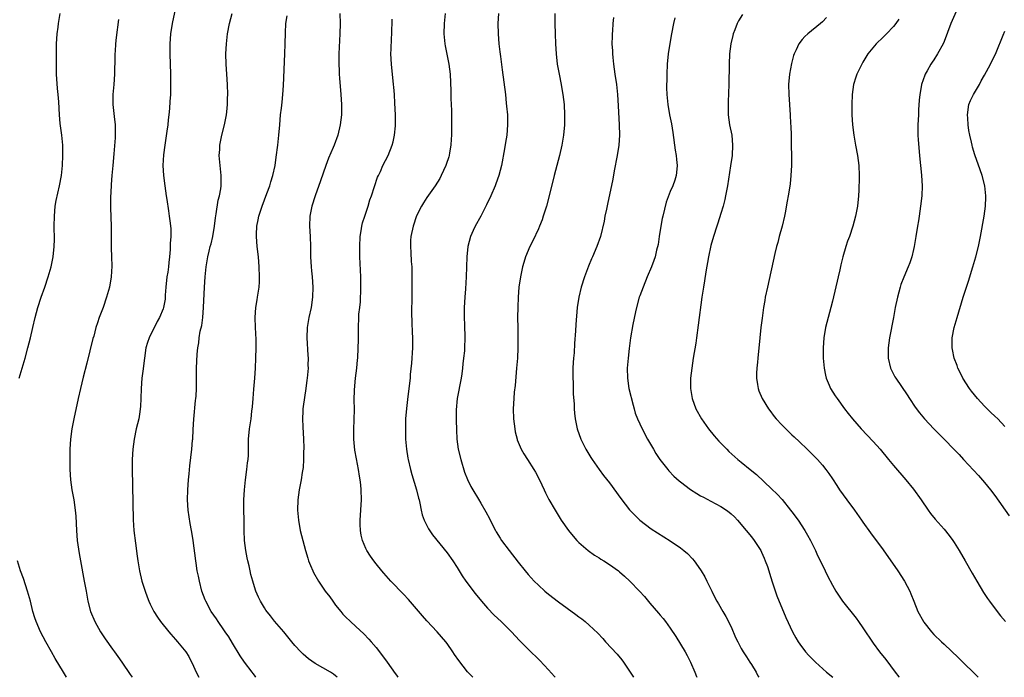
# Model space of a CAD drawing. Units: inches. Extents: x 2607000 to 2610000, y 1476000 to 1479000.
# Drawn here: x 2609365 to 2609559, y 1476000 to 1476130 of the extents above; entities that cross this region are included whole.
import ezdxf

# ---------------------------------------------------------------- set-up
doc = ezdxf.new("R2010")
doc.units = ezdxf.units.IN
doc.header["$MEASUREMENT"] = 0
doc.layers.add('LD26071476_10ft', color=101, linetype='Continuous')

msp = doc.modelspace()

# ---------------------------------------------------------------- linework, layer by layer
at = {"layer": 'LD26071476_10ft'}
for points, elevation in [([(2609395.63, 1476133), (2609394.79, 1476129), (2609394.48, 1476127), (2609394.33, 1476125), (2609394.31, 1476124.31), (2609394.32, 1476123), (2609394.46, 1476119), (2609394.48, 1476117.52), (2609394.44, 1476115), (2609394.35, 1476113.65), (2609394.27, 1476112.27), (2609394.12, 1476111), (2609393.97, 1476110.03), (2609393.91, 1476109), (2609393.76, 1476107.76), (2609393.33, 1476105), (2609393.07, 1476103.07), (2609392.97, 1476101), (2609393.09, 1476099), (2609393.34, 1476097), (2609393.62, 1476095), (2609393.74, 1476094.26), (2609394.05, 1476092.05), (2609394.23, 1476091), (2609394.39, 1476089.62), (2609394.53, 1476088.53), (2609394.52, 1476087), (2609394.39, 1476085.61), (2609394.42, 1476085), (2609394.41, 1476084.41), (2609394.29, 1476083), (2609394.14, 1476081.86), (2609394.07, 1476081), (2609393.92, 1476079.92), (2609393.77, 1476079), (2609393.54, 1476077), (2609393.41, 1476075.42), (2609393.39, 1476074.61), (2609393.09, 1476073), (2609393, 1476072.74), (2609392.26, 1476071), (2609391.81, 1476070.19), (2609390.24, 1476067), (2609389.93, 1476066.07), (2609389.61, 1476065), (2609389.31, 1476063), (2609389, 1476060.4), (2609388.81, 1476059), (2609388.66, 1476057), (2609388.61, 1476055), (2609388.55, 1476053.45), (2609388.51, 1476053), (2609388.39, 1476052.39), (2609388.21, 1476051), (2609387.98, 1476050.02), (2609387.72, 1476049), (2609387.3, 1476047), (2609387.05, 1476045), (2609386.92, 1476043), (2609386.89, 1476041.11), (2609387.1, 1476031.1), (2609387.24, 1476029), (2609387.54, 1476026.46), (2609387.92, 1476023.92), (2609388.04, 1476023), (2609388.36, 1476021), (2609388.82, 1476019), (2609389.44, 1476017), (2609389.85, 1476015.85), (2609390.18, 1476015), (2609390.43, 1476014.43), (2609391.17, 1476013), (2609391.88, 1476011.88), (2609392.52, 1476011), (2609394.13, 1476009), (2609394.51, 1476008.51), (2609395.44, 1476007.44), (2609395.87, 1476007), (2609397.46, 1476005), (2609398.07, 1476004.08), (2609399, 1476002.22), (2609399.55, 1476001), (2609400.05, 1476000)], 12050), ([(2609364.62, 1476059), (2609365.81, 1476063), (2609366.36, 1476065), (2609366.88, 1476067), (2609367.34, 1476069), (2609367.77, 1476071), (2609368.29, 1476073), (2609368.94, 1476075), (2609369.65, 1476077), (2609370.32, 1476079), (2609370.91, 1476081), (2609371.33, 1476083), (2609371.54, 1476085), (2609371.58, 1476086.42), (2609371.55, 1476089), (2609371.57, 1476091), (2609371.75, 1476093), (2609371.94, 1476094.06), (2609372.59, 1476097), (2609372.94, 1476099), (2609373.14, 1476101), (2609373.25, 1476103), (2609373.22, 1476105), (2609373.01, 1476107), (2609372.72, 1476109.28), (2609372.58, 1476111), (2609372.44, 1476113.56), (2609372.32, 1476115), (2609372.18, 1476116.18), (2609371.98, 1476119), (2609371.95, 1476122.05), (2609371.99, 1476125), (2609372.04, 1476125.96), (2609372.1, 1476127), (2609372.28, 1476128.28), (2609372.37, 1476129), (2609372.7, 1476131)], 12070), ([(2609411.3, 1476000), (2609411, 1476000.42), (2609410.74, 1476000.74), (2609410.58, 1476001), (2609409.08, 1476003), (2609408.23, 1476004.23), (2609406.71, 1476006.71), (2609405.97, 1476007.97), (2609405.25, 1476009), (2609405, 1476009.38), (2609403.85, 1476011), (2609403.52, 1476011.52), (2609402.49, 1476013), (2609401.41, 1476015), (2609401.3, 1476015.3), (2609401, 1476016.15), (2609400.67, 1476017), (2609400.15, 1476019), (2609399.97, 1476019.97), (2609399.75, 1476021), (2609399.5, 1476022.5), (2609399.43, 1476023), (2609398.94, 1476027), (2609398.66, 1476028.66), (2609398.62, 1476029), (2609398.35, 1476030.35), (2609397.95, 1476033), (2609397.82, 1476035), (2609397.88, 1476037), (2609398.04, 1476039), (2609398.17, 1476040.17), (2609398.29, 1476041.71), (2609398.66, 1476045), (2609398.81, 1476046.81), (2609398.84, 1476047), (2609398.93, 1476048.93), (2609399.05, 1476050.95), (2609399.39, 1476054.61), (2609399.46, 1476055), (2609399.5, 1476055.5), (2609399.56, 1476057), (2609399.58, 1476059.58), (2609399.62, 1476061), (2609399.74, 1476063.74), (2609399.84, 1476065), (2609400.02, 1476065.98), (2609400.11, 1476067), (2609400.33, 1476068.33), (2609400.61, 1476069.39), (2609400.83, 1476071), (2609400.99, 1476073), (2609401.14, 1476077), (2609401.27, 1476079), (2609401.49, 1476081), (2609401.83, 1476083), (2609402.06, 1476084.06), (2609402.31, 1476085), (2609402.48, 1476085.52), (2609402.78, 1476087), (2609403.11, 1476089), (2609403.31, 1476090.69), (2609403.47, 1476091.47), (2609403.87, 1476094.13), (2609404.12, 1476095), (2609404.36, 1476096.36), (2609404.43, 1476097), (2609404.42, 1476097.58), (2609404.44, 1476099), (2609404.24, 1476101), (2609404.09, 1476103), (2609404.17, 1476104.17), (2609404.2, 1476105), (2609404.32, 1476105.68), (2609404.61, 1476107), (2609405.14, 1476109), (2609405.51, 1476111), (2609405.58, 1476111.58), (2609405.71, 1476113), (2609405.73, 1476114.27), (2609405.76, 1476115), (2609405.68, 1476117), (2609405.54, 1476119), (2609405.43, 1476121), (2609405.4, 1476123), (2609405.49, 1476125), (2609405.73, 1476127), (2609406.12, 1476129), (2609406.62, 1476131)], 12040), ([(2609427.31, 1476000), (2609427, 1476000.32), (2609426.61, 1476000.62), (2609426.04, 1476001), (2609423, 1476002.74), (2609421.66, 1476003.66), (2609420.59, 1476004.59), (2609420.19, 1476005), (2609419, 1476006.31), (2609418.41, 1476007), (2609416.8, 1476009), (2609415, 1476011.11), (2609414.15, 1476012.15), (2609413.28, 1476013.28), (2609413, 1476013.7), (2609412.22, 1476015), (2609411.81, 1476015.81), (2609411.28, 1476017), (2609411, 1476017.87), (2609410.67, 1476019), (2609410.32, 1476020.32), (2609410.2, 1476021), (2609409.98, 1476022.02), (2609409.74, 1476023), (2609409.61, 1476023.61), (2609409.33, 1476025), (2609409.08, 1476027), (2609409.02, 1476029), (2609409, 1476031), (2609408.95, 1476033.05), (2609408.95, 1476035), (2609409.04, 1476037), (2609409.26, 1476039), (2609409.54, 1476041), (2609409.67, 1476042.33), (2609409.77, 1476043), (2609409.83, 1476043.83), (2609409.85, 1476046.15), (2609409.87, 1476047), (2609410.05, 1476049), (2609410.23, 1476050.23), (2609410.36, 1476051), (2609410.53, 1476052.53), (2609410.65, 1476053.35), (2609410.74, 1476055), (2609410.87, 1476056.87), (2609411.06, 1476059.06), (2609411.2, 1476061), (2609411.29, 1476063), (2609411.35, 1476065), (2609411.33, 1476066.67), (2609411.2, 1476069), (2609411.15, 1476071), (2609411.29, 1476073), (2609411.53, 1476074.47), (2609411.63, 1476075), (2609411.93, 1476077), (2609411.99, 1476078.01), (2609412.02, 1476079), (2609411.96, 1476081), (2609411.79, 1476083), (2609411.55, 1476085), (2609411.4, 1476087), (2609411.4, 1476087.4), (2609411.48, 1476089), (2609411.73, 1476090.27), (2609411.86, 1476091), (2609412.51, 1476093), (2609413.49, 1476095.49), (2609414.04, 1476097), (2609414.25, 1476097.75), (2609414.65, 1476099), (2609415.07, 1476101), (2609415.33, 1476102.67), (2609415.64, 1476105), (2609415.85, 1476107), (2609416, 1476109), (2609416.18, 1476111), (2609416.32, 1476112.32), (2609416.48, 1476113.52), (2609416.63, 1476115), (2609416.76, 1476116.76), (2609417.02, 1476123.02), (2609417.09, 1476125), (2609417.14, 1476127.14), (2609417.22, 1476129), (2609417.49, 1476130.51)], 12030), ([(2609427.88, 1476131), (2609427.91, 1476129), (2609427.86, 1476127), (2609427.68, 1476123), (2609427.66, 1476121), (2609427.73, 1476119.73), (2609427.75, 1476119), (2609427.8, 1476118.2), (2609428.08, 1476115), (2609428.17, 1476113), (2609428.15, 1476111), (2609427.94, 1476109), (2609427.47, 1476107), (2609426.73, 1476105), (2609426.54, 1476104.54), (2609425.59, 1476102.41), (2609425.06, 1476101), (2609424.06, 1476097.94), (2609423, 1476095), (2609422.36, 1476093), (2609421.96, 1476091), (2609421.88, 1476089), (2609421.98, 1476087), (2609422.05, 1476085), (2609422.07, 1476083), (2609422.18, 1476081), (2609422.24, 1476080.24), (2609422.38, 1476079), (2609422.52, 1476077), (2609422.49, 1476075), (2609422.2, 1476073), (2609421.76, 1476071), (2609421.44, 1476069), (2609421.36, 1476067), (2609421.54, 1476063.54), (2609421.58, 1476063), (2609421.57, 1476061.57), (2609421.59, 1476061), (2609421.42, 1476059), (2609421.36, 1476058.64), (2609421.16, 1476057), (2609420.59, 1476053.41), (2609420.56, 1476053), (2609420.55, 1476052.55), (2609420.47, 1476051), (2609420.55, 1476049.45), (2609420.71, 1476047), (2609420.73, 1476045.27), (2609420.73, 1476045), (2609420.7, 1476044.7), (2609420.67, 1476043), (2609420.59, 1476041.41), (2609420.41, 1476040.41), (2609420.23, 1476039), (2609419.83, 1476037), (2609419.54, 1476035), (2609419.48, 1476033), (2609419.67, 1476031), (2609420.05, 1476029), (2609420.55, 1476027), (2609421.09, 1476025), (2609421.52, 1476023.52), (2609421.69, 1476023), (2609422.06, 1476022.06), (2609422.51, 1476021), (2609422.68, 1476020.68), (2609423.62, 1476019), (2609424.99, 1476017), (2609425.86, 1476015.86), (2609426.44, 1476015), (2609427, 1476014.25), (2609428.02, 1476013), (2609428.47, 1476012.47), (2609429, 1476011.94), (2609429.97, 1476011), (2609431, 1476010.05), (2609432.56, 1476008.56), (2609433.56, 1476007.56), (2609434.06, 1476007), (2609435, 1476005.87), (2609435.7, 1476005), (2609437.16, 1476003), (2609438.76, 1476000.76), (2609439, 1476000.4), (2609439.28, 1476000)], 12020), ([(2609448.6, 1476131), (2609448.4, 1476129), (2609448.35, 1476127), (2609448.53, 1476125), (2609448.59, 1476124.59), (2609449.36, 1476121), (2609449.62, 1476119), (2609449.74, 1476115.74), (2609449.76, 1476114.24), (2609449.82, 1476113), (2609449.84, 1476111.84), (2609449.85, 1476109.85), (2609449.84, 1476107), (2609449.81, 1476106.19), (2609449.74, 1476105), (2609449.47, 1476103.47), (2609449.41, 1476103), (2609449.32, 1476102.68), (2609448.84, 1476101.16), (2609448.77, 1476101), (2609447.86, 1476099), (2609447.55, 1476098.45), (2609446.66, 1476097), (2609445, 1476094.65), (2609444.35, 1476093.65), (2609443.95, 1476093), (2609443, 1476091.08), (2609442.29, 1476089), (2609441.88, 1476087), (2609441.81, 1476086.19), (2609441.77, 1476085), (2609441.86, 1476083.86), (2609441.94, 1476082.06), (2609442.03, 1476081), (2609442.05, 1476080.05), (2609442.06, 1476079), (2609442.02, 1476075), (2609442.01, 1476072.01), (2609442.05, 1476069.95), (2609442.13, 1476068.13), (2609442.16, 1476067), (2609442.16, 1476065), (2609441.98, 1476062.01), (2609441.75, 1476059.75), (2609441.69, 1476059), (2609441.46, 1476057), (2609441.17, 1476054.83), (2609440.97, 1476053.03), (2609440.83, 1476051), (2609440.79, 1476049.21), (2609440.83, 1476047), (2609440.98, 1476045), (2609441.25, 1476043.25), (2609441.3, 1476043), (2609441.78, 1476041), (2609442.05, 1476040.05), (2609442.99, 1476037), (2609443.37, 1476035.37), (2609443.48, 1476035), (2609443.65, 1476034.35), (2609443.89, 1476033), (2609444.09, 1476032.09), (2609444.48, 1476031), (2609445.31, 1476029.31), (2609446.11, 1476028.11), (2609449, 1476024.57), (2609450.11, 1476023), (2609451, 1476021.65), (2609452, 1476020), (2609452.69, 1476019), (2609454.52, 1476016.52), (2609455.79, 1476015), (2609457, 1476013.63), (2609458.29, 1476012.29), (2609459.66, 1476011), (2609461.68, 1476009), (2609463.29, 1476007.29), (2609465, 1476005.57), (2609467.32, 1476003.32), (2609469, 1476001.49), (2609470.18, 1476000.18), (2609470.33, 1476000)], 12000), ([(2609459.14, 1476131), (2609459.03, 1476129), (2609459.08, 1476127), (2609459.23, 1476125), (2609459.43, 1476123.43), (2609459.52, 1476122.48), (2609459.88, 1476119.88), (2609460.49, 1476115), (2609460.68, 1476113.32), (2609460.72, 1476112.72), (2609460.89, 1476111), (2609460.93, 1476109), (2609460.75, 1476107), (2609460.49, 1476105.51), (2609460.3, 1476104.3), (2609459.7, 1476101), (2609459.18, 1476099), (2609458.62, 1476097.38), (2609458.47, 1476097), (2609457.62, 1476095), (2609456.78, 1476093.22), (2609455.64, 1476091), (2609454.54, 1476089), (2609454.16, 1476088.16), (2609453.61, 1476087), (2609453.1, 1476085), (2609452.91, 1476083), (2609452.79, 1476079), (2609452.65, 1476076.65), (2609452.51, 1476075), (2609452.38, 1476073), (2609452.36, 1476071), (2609452.43, 1476069.57), (2609452.52, 1476067), (2609452.45, 1476065), (2609452.41, 1476064.41), (2609452.27, 1476063), (2609452.12, 1476061.88), (2609452.04, 1476061), (2609451.89, 1476059.89), (2609451.75, 1476059), (2609450.99, 1476055), (2609450.78, 1476052.78), (2609450.77, 1476050.77), (2609450.84, 1476048.84), (2609450.94, 1476047), (2609451.21, 1476045), (2609451.68, 1476043), (2609452.46, 1476040.46), (2609453.02, 1476039.02), (2609453.68, 1476037.68), (2609454.06, 1476037), (2609455.17, 1476035.17), (2609455.64, 1476034.36), (2609456.67, 1476032.67), (2609457.35, 1476031.35), (2609457.51, 1476031), (2609458.53, 1476029), (2609458.7, 1476028.7), (2609459.45, 1476027.45), (2609459.75, 1476027), (2609461.21, 1476025), (2609463, 1476022.69), (2609464.37, 1476021), (2609465, 1476020.27), (2609466.16, 1476019), (2609467, 1476018.17), (2609468.3, 1476017), (2609469, 1476016.43), (2609471, 1476014.9), (2609474.42, 1476012.42), (2609475, 1476011.95), (2609475.55, 1476011.55), (2609476.21, 1476011), (2609477, 1476010.32), (2609478.7, 1476008.7), (2609479.68, 1476007.68), (2609480.27, 1476007), (2609482.54, 1476004.54), (2609483.44, 1476003.44), (2609483.76, 1476003), (2609485, 1476001.19), (2609485.74, 1476000)], 11990), ([(2609470.27, 1476131), (2609470.24, 1476129), (2609470.3, 1476127), (2609470.39, 1476125), (2609470.52, 1476123), (2609470.74, 1476121), (2609471.09, 1476119), (2609471.48, 1476117), (2609471.71, 1476115.71), (2609471.82, 1476115), (2609472.06, 1476113), (2609472.17, 1476111), (2609472.16, 1476109.84), (2609472.14, 1476109), (2609471.96, 1476107), (2609471.82, 1476106.18), (2609471.64, 1476105), (2609471.19, 1476103), (2609470.13, 1476099), (2609469.13, 1476095), (2609468.6, 1476093), (2609467.97, 1476091), (2609467.72, 1476090.28), (2609467.21, 1476089), (2609467, 1476088.51), (2609465.9, 1476086.1), (2609465.35, 1476085), (2609464.49, 1476083), (2609464.13, 1476081.87), (2609463.87, 1476081), (2609463.47, 1476079), (2609463.17, 1476077), (2609462.99, 1476075), (2609462.93, 1476073.07), (2609462.9, 1476071), (2609462.93, 1476068.93), (2609462.98, 1476067), (2609462.97, 1476065), (2609462.86, 1476063), (2609462.7, 1476061), (2609462.4, 1476057.6), (2609462.25, 1476056.25), (2609462.15, 1476055), (2609462.06, 1476053), (2609462.12, 1476051), (2609462.34, 1476049), (2609462.44, 1476048.44), (2609462.79, 1476047), (2609462.84, 1476046.84), (2609463.61, 1476045), (2609464.12, 1476044.12), (2609464.83, 1476043), (2609466.12, 1476041), (2609466.45, 1476040.45), (2609467.22, 1476039), (2609468.16, 1476037), (2609468.42, 1476036.42), (2609469.09, 1476035.09), (2609470.28, 1476033), (2609471.52, 1476031), (2609472.94, 1476028.94), (2609473.83, 1476027.83), (2609474.59, 1476027), (2609475, 1476026.6), (2609476.84, 1476025), (2609478.09, 1476024.09), (2609479, 1476023.55), (2609479.33, 1476023.33), (2609479.88, 1476023), (2609481, 1476022.28), (2609482.77, 1476021), (2609483, 1476020.81), (2609483.96, 1476019.96), (2609485.02, 1476019), (2609486.97, 1476017), (2609487.92, 1476015.92), (2609489, 1476014.61), (2609490.68, 1476012.68), (2609491, 1476012.28), (2609491.6, 1476011.6), (2609492.07, 1476011), (2609493, 1476009.69), (2609494.08, 1476008.08), (2609495.94, 1476005), (2609496.33, 1476004.33), (2609497.01, 1476003.01), (2609497.87, 1476001), (2609498.19, 1476000.19), (2609498.26, 1476000)], 11980), ([(2609481.83, 1476130.17), (2609481.7, 1476129), (2609481.6, 1476127.6), (2609481.54, 1476127), (2609481.52, 1476126.48), (2609481.51, 1476125), (2609481.6, 1476123.6), (2609481.62, 1476123), (2609481.68, 1476122.32), (2609481.83, 1476121), (2609482.09, 1476119), (2609482.38, 1476117), (2609482.59, 1476115), (2609482.74, 1476112.74), (2609482.94, 1476109), (2609482.97, 1476107), (2609482.85, 1476105), (2609482.54, 1476103), (2609481.95, 1476099.95), (2609481.68, 1476098.32), (2609480.64, 1476093.36), (2609480.41, 1476092.41), (2609480.13, 1476091), (2609479.97, 1476090.03), (2609479.23, 1476087), (2609478.54, 1476085), (2609477.67, 1476083), (2609477.45, 1476082.55), (2609476.87, 1476081.13), (2609476.08, 1476079), (2609475.44, 1476077), (2609474.95, 1476075), (2609474.67, 1476073), (2609474.39, 1476069.61), (2609474.33, 1476068.34), (2609474.15, 1476065.85), (2609474.03, 1476064.03), (2609473.92, 1476063), (2609473.85, 1476062.15), (2609473.79, 1476061), (2609473.79, 1476059), (2609473.84, 1476058.16), (2609473.88, 1476055.88), (2609474.03, 1476053.97), (2609474.06, 1476053), (2609474.12, 1476052.12), (2609474.25, 1476051), (2609474.64, 1476049), (2609475.35, 1476047), (2609476.38, 1476045), (2609477.37, 1476043.37), (2609477.61, 1476043), (2609478.98, 1476040.98), (2609479.84, 1476039.84), (2609481, 1476038.36), (2609483.26, 1476035.26), (2609485, 1476033.06), (2609486, 1476032), (2609487.04, 1476031), (2609489.27, 1476029.27), (2609490.48, 1476028.48), (2609491.72, 1476027.72), (2609493, 1476026.93), (2609495, 1476025.55), (2609495.7, 1476025), (2609496.4, 1476024.4), (2609497.4, 1476023.4), (2609497.71, 1476023), (2609499, 1476021.2), (2609499.13, 1476021), (2609499.8, 1476019.8), (2609500.22, 1476019), (2609501.18, 1476017), (2609501.78, 1476015.78), (2609502.19, 1476015), (2609502.51, 1476014.51), (2609503.36, 1476013), (2609503.98, 1476011.98), (2609505, 1476009.94), (2609505.89, 1476007.89), (2609506.3, 1476007), (2609507, 1476005.7), (2609507.4, 1476005), (2609508.01, 1476004.01), (2609508.69, 1476003), (2609509, 1476002.51), (2609509.92, 1476001), (2609510.3, 1476000.3), (2609510.5, 1476000)], 11970), ([(2609493.89, 1476130.11), (2609493.64, 1476129), (2609493.24, 1476127), (2609492.91, 1476125.09), (2609492.61, 1476123), (2609492.42, 1476121), (2609492.32, 1476119), (2609492.31, 1476117.69), (2609492.28, 1476117), (2609492.29, 1476116.29), (2609492.34, 1476115), (2609492.53, 1476113), (2609492.85, 1476111), (2609493.22, 1476109.22), (2609493.53, 1476107.53), (2609493.99, 1476103.99), (2609494.15, 1476103), (2609494.21, 1476102.21), (2609494.37, 1476101), (2609494.3, 1476100.3), (2609494.2, 1476099), (2609493.88, 1476098.12), (2609493.52, 1476097), (2609493, 1476095.86), (2609492.21, 1476093.79), (2609491.52, 1476091), (2609491.44, 1476090.56), (2609491.12, 1476089), (2609490.81, 1476087), (2609490.6, 1476085.4), (2609490.31, 1476084.31), (2609490.02, 1476083), (2609489.77, 1476082.23), (2609489.29, 1476081), (2609488.45, 1476079), (2609487.64, 1476077), (2609487, 1476075.27), (2609486.9, 1476075), (2609486.33, 1476073), (2609486.14, 1476072.14), (2609485.62, 1476069.62), (2609485.16, 1476067), (2609484.88, 1476064.88), (2609484.69, 1476063), (2609484.53, 1476061), (2609484.55, 1476059), (2609484.86, 1476057), (2609485.67, 1476053.67), (2609485.87, 1476053), (2609486.11, 1476052.11), (2609486.53, 1476051), (2609487.44, 1476049), (2609488.51, 1476047), (2609489.68, 1476045), (2609490.19, 1476044.19), (2609490.98, 1476043), (2609492.54, 1476041), (2609492.75, 1476040.75), (2609493.72, 1476039.72), (2609494.76, 1476038.76), (2609495, 1476038.57), (2609497, 1476037.07), (2609498.24, 1476036.24), (2609499, 1476035.84), (2609499.53, 1476035.53), (2609501, 1476034.79), (2609503, 1476033.72), (2609504.09, 1476033), (2609504.6, 1476032.6), (2609505, 1476032.25), (2609505.65, 1476031.65), (2609506.26, 1476031), (2609507.99, 1476029), (2609509, 1476027.75), (2609509.57, 1476027), (2609510.84, 1476025), (2609511, 1476024.67), (2609511.5, 1476023.5), (2609511.72, 1476023), (2609512.15, 1476021.85), (2609512.44, 1476021), (2609512.56, 1476020.56), (2609513.13, 1476018.87), (2609514.05, 1476016.05), (2609515.8, 1476011.8), (2609517.14, 1476009), (2609517.79, 1476007.79), (2609518.24, 1476007), (2609518.55, 1476006.55), (2609519.7, 1476005), (2609520.33, 1476004.33), (2609521, 1476003.67), (2609521.62, 1476003), (2609523.83, 1476001), (2609525.05, 1476000)], 11960), ([(2609507.23, 1476130.77), (2609506.49, 1476129.51), (2609506.23, 1476129), (2609505.74, 1476127.74), (2609505.42, 1476127), (2609505.33, 1476126.67), (2609504.96, 1476125), (2609504.72, 1476123), (2609504.63, 1476121), (2609504.56, 1476117), (2609504.45, 1476113.55), (2609504.41, 1476113), (2609504.4, 1476112.4), (2609504.43, 1476111), (2609504.72, 1476109), (2609505.12, 1476107), (2609505.31, 1476105), (2609505.2, 1476103), (2609504.91, 1476100.91), (2609504.27, 1476097), (2609503.9, 1476095), (2609503.74, 1476094.26), (2609503.43, 1476093), (2609503, 1476091.53), (2609502.4, 1476089.6), (2609502.18, 1476089), (2609501.52, 1476087), (2609501, 1476085.18), (2609500.54, 1476083), (2609500.02, 1476080.02), (2609499.75, 1476078.25), (2609499.53, 1476077), (2609499.24, 1476075), (2609498.54, 1476069.46), (2609498.21, 1476067), (2609498.05, 1476065.95), (2609497.52, 1476063), (2609497.23, 1476061), (2609497.03, 1476059), (2609497, 1476057), (2609497.31, 1476055), (2609498.05, 1476053), (2609499.15, 1476051), (2609500.58, 1476049), (2609501.66, 1476047.66), (2609502.6, 1476046.6), (2609504.14, 1476045), (2609504.58, 1476044.58), (2609506.33, 1476043), (2609507, 1476042.48), (2609508.74, 1476041), (2609510, 1476040), (2609513, 1476037.22), (2609514.12, 1476036.12), (2609515.07, 1476035.07), (2609516.75, 1476033), (2609517, 1476032.64), (2609518.23, 1476031), (2609519.54, 1476029), (2609520.07, 1476028.07), (2609520.67, 1476027), (2609521.64, 1476025), (2609522.06, 1476024.06), (2609523, 1476022.13), (2609523.58, 1476021), (2609524.04, 1476020.04), (2609525, 1476018.16), (2609525.68, 1476017), (2609526.2, 1476016.2), (2609527, 1476015.04), (2609529.66, 1476011.66), (2609530.1, 1476011), (2609531, 1476009.75), (2609533, 1476006.77), (2609534.3, 1476005), (2609535.5, 1476003.5), (2609537.36, 1476001), (2609538.07, 1476000.07), (2609538.12, 1476000)], 11950), ([(2609523.8, 1476130.2), (2609523, 1476129.35), (2609522.63, 1476129), (2609520.15, 1476127), (2609519.53, 1476126.47), (2609519, 1476125.84), (2609518.34, 1476125), (2609517.84, 1476123.84), (2609517.42, 1476123), (2609517.31, 1476122.69), (2609516.89, 1476121.11), (2609516.49, 1476119), (2609516.32, 1476117), (2609516.37, 1476115), (2609516.67, 1476111), (2609516.75, 1476109.25), (2609516.76, 1476108.76), (2609516.82, 1476107), (2609516.87, 1476104.87), (2609516.89, 1476103), (2609516.89, 1476101), (2609516.81, 1476099), (2609516.65, 1476097.35), (2609516.51, 1476096.51), (2609516.24, 1476095), (2609516.04, 1476093.96), (2609515.68, 1476091.68), (2609515.55, 1476091), (2609515.07, 1476089), (2609514.5, 1476087), (2609514.2, 1476085.8), (2609513.98, 1476085), (2609513.65, 1476083.65), (2609512.16, 1476077), (2609511.74, 1476075), (2609511.63, 1476074.37), (2609511.41, 1476073), (2609511.11, 1476070.89), (2609510.87, 1476069), (2609510.65, 1476067), (2609510.27, 1476063), (2609510.18, 1476062.18), (2609510.08, 1476061), (2609510.02, 1476060.02), (2609510.01, 1476059), (2609510.22, 1476057.78), (2609510.32, 1476057), (2609510.5, 1476056.5), (2609511.15, 1476055), (2609512.36, 1476053), (2609512.63, 1476052.63), (2609513.49, 1476051.49), (2609513.89, 1476051), (2609515, 1476049.82), (2609515.79, 1476049), (2609516.41, 1476048.41), (2609517, 1476047.86), (2609517.43, 1476047.43), (2609518.46, 1476046.46), (2609520.03, 1476045), (2609521.51, 1476043.51), (2609522.03, 1476043), (2609523, 1476041.87), (2609523.7, 1476041), (2609524.25, 1476040.25), (2609525, 1476039.16), (2609525.86, 1476037.86), (2609526.41, 1476037), (2609527.85, 1476035), (2609529.34, 1476033), (2609530.73, 1476031), (2609531, 1476030.59), (2609532.49, 1476028.49), (2609535, 1476025.17), (2609537.91, 1476021), (2609539.22, 1476019), (2609540.23, 1476017), (2609540.46, 1476016.46), (2609541.02, 1476015), (2609541.85, 1476013), (2609542.92, 1476011), (2609543, 1476010.88), (2609544.49, 1476009), (2609545, 1476008.47), (2609546.52, 1476007), (2609547, 1476006.57), (2609549.85, 1476003.85), (2609551, 1476002.68), (2609552.75, 1476001), (2609553.75, 1476000)], 11940), ([(2609549.41, 1476131.41), (2609548.36, 1476129), (2609547, 1476125.46), (2609546.81, 1476125), (2609545.73, 1476123), (2609545, 1476121.84), (2609544.64, 1476121.36), (2609544.4, 1476121), (2609543.67, 1476119.67), (2609543.28, 1476119), (2609543.19, 1476118.81), (2609542.58, 1476117), (2609542.5, 1476116.5), (2609542.21, 1476115), (2609542.1, 1476113.9), (2609541.99, 1476111.99), (2609541.93, 1476111), (2609541.83, 1476109), (2609541.84, 1476107), (2609541.91, 1476106.09), (2609542.18, 1476103), (2609542.23, 1476102.23), (2609542.36, 1476101), (2609542.4, 1476100.4), (2609542.54, 1476099), (2609542.66, 1476097), (2609542.61, 1476095), (2609542.38, 1476093), (2609542.06, 1476091), (2609541.93, 1476090.07), (2609541.74, 1476089), (2609541.45, 1476087), (2609541.13, 1476085), (2609541, 1476084.45), (2609540.66, 1476083), (2609540.23, 1476081.77), (2609539.92, 1476081), (2609539.05, 1476078.95), (2609538.5, 1476077.5), (2609538.33, 1476077), (2609537.79, 1476075), (2609537.37, 1476073), (2609537.01, 1476071.01), (2609536.23, 1476067), (2609535.98, 1476065), (2609536, 1476063), (2609536.45, 1476061), (2609536.62, 1476060.62), (2609537.3, 1476059.3), (2609537.46, 1476059), (2609539.72, 1476055.72), (2609540.2, 1476055), (2609541.33, 1476053.33), (2609542.18, 1476052.18), (2609543.12, 1476051), (2609544.98, 1476049), (2609547, 1476047), (2609548.97, 1476044.97), (2609549.95, 1476043.95), (2609550.81, 1476043), (2609553.82, 1476039.82), (2609555, 1476038.45), (2609556.15, 1476037), (2609557, 1476035.86), (2609559.84, 1476031.84)], 11920), ([(2609384.22, 1476129.78), (2609383.75, 1476126.25), (2609383.63, 1476125), (2609383.55, 1476123.55), (2609383.5, 1476123), (2609383.49, 1476122.51), (2609383.45, 1476119), (2609383.31, 1476117), (2609383.11, 1476115), (2609383.09, 1476113), (2609383.34, 1476110.66), (2609383.54, 1476109), (2609383.57, 1476107), (2609383.52, 1476106.48), (2609383.32, 1476103.32), (2609383.12, 1476101), (2609382.9, 1476099), (2609382.77, 1476097.23), (2609382.74, 1476097), (2609382.65, 1476094.65), (2609382.64, 1476092.64), (2609382.75, 1476089), (2609382.75, 1476087), (2609382.73, 1476086.73), (2609382.75, 1476085), (2609382.74, 1476084.74), (2609382.83, 1476083), (2609382.89, 1476081.11), (2609382.77, 1476079), (2609382.41, 1476077), (2609381.87, 1476075), (2609381.17, 1476073), (2609380.42, 1476071), (2609380.05, 1476069.95), (2609379.76, 1476069), (2609379.32, 1476067.32), (2609379.17, 1476066.83), (2609377.98, 1476062.02), (2609377.26, 1476059.26), (2609376.71, 1476057), (2609376.26, 1476055), (2609375.41, 1476051), (2609375.03, 1476049), (2609374.76, 1476047), (2609374.64, 1476045), (2609374.6, 1476043), (2609374.62, 1476041), (2609374.74, 1476039), (2609375.02, 1476037), (2609375.38, 1476035), (2609375.66, 1476033), (2609375.77, 1476031.77), (2609375.92, 1476029), (2609376.09, 1476027), (2609376.44, 1476024.44), (2609376.7, 1476023), (2609377.46, 1476019), (2609377.81, 1476017), (2609378.18, 1476015), (2609378.71, 1476013), (2609379.55, 1476011), (2609380.67, 1476009), (2609381.59, 1476007.59), (2609383, 1476005.53), (2609383.41, 1476005), (2609384.09, 1476004.09), (2609384.85, 1476003), (2609386.53, 1476000.53), (2609386.88, 1476000)], 12060), ([(2609454.07, 1476000), (2609453, 1476001.1), (2609451.29, 1476003.29), (2609450.48, 1476004.48), (2609450.15, 1476005), (2609449, 1476006.67), (2609448.75, 1476007), (2609447.02, 1476009), (2609445, 1476011.12), (2609444.12, 1476012.12), (2609441.38, 1476015.38), (2609440.42, 1476016.42), (2609437.93, 1476019), (2609436.55, 1476020.55), (2609436.16, 1476021), (2609435, 1476022.4), (2609434.53, 1476023), (2609433.9, 1476023.9), (2609433.2, 1476025), (2609433, 1476025.42), (2609432.33, 1476027), (2609432.08, 1476028.08), (2609431.9, 1476029), (2609431.87, 1476030.13), (2609431.83, 1476031), (2609432.11, 1476035), (2609432.09, 1476037), (2609431.99, 1476038.01), (2609431.87, 1476039), (2609431.72, 1476039.72), (2609431.52, 1476041), (2609431.11, 1476043.11), (2609430.82, 1476044.82), (2609430.64, 1476047), (2609430.63, 1476049), (2609430.71, 1476050.71), (2609430.77, 1476053), (2609430.71, 1476054.71), (2609430.74, 1476056.74), (2609430.96, 1476059), (2609431.21, 1476061), (2609431.34, 1476062.66), (2609431.38, 1476063), (2609431.47, 1476065), (2609431.5, 1476066.5), (2609431.52, 1476069), (2609431.59, 1476071), (2609431.63, 1476071.63), (2609431.77, 1476073), (2609431.9, 1476074.1), (2609431.95, 1476075), (2609431.96, 1476075.96), (2609432.01, 1476077), (2609431.96, 1476079), (2609431.82, 1476083), (2609431.78, 1476085), (2609431.89, 1476087), (2609432.09, 1476088.09), (2609432.21, 1476089), (2609432.34, 1476089.66), (2609432.75, 1476091), (2609433.41, 1476093), (2609433.77, 1476094.23), (2609434.09, 1476095), (2609435.31, 1476098.69), (2609435.45, 1476099), (2609435.84, 1476099.84), (2609436.35, 1476101), (2609437.36, 1476103), (2609438.17, 1476105), (2609438.36, 1476105.64), (2609438.66, 1476107), (2609438.81, 1476108.81), (2609438.84, 1476109), (2609438.82, 1476111), (2609438.72, 1476113.28), (2609438.61, 1476115), (2609438.48, 1476116.48), (2609438.45, 1476117), (2609438.06, 1476121), (2609437.94, 1476123), (2609437.95, 1476123.95), (2609438.03, 1476126.03), (2609438.09, 1476127), (2609438.16, 1476129.84)], 12010), ([(2609538.1, 1476129.9), (2609537.51, 1476129), (2609537, 1476128.41), (2609535.64, 1476127), (2609535, 1476126.35), (2609533.63, 1476125), (2609531.97, 1476123), (2609531, 1476121.37), (2609530.77, 1476121), (2609529.79, 1476119), (2609529.58, 1476118.42), (2609529.14, 1476117), (2609528.85, 1476115), (2609528.79, 1476113), (2609528.84, 1476111), (2609528.97, 1476109), (2609529.22, 1476107), (2609529.56, 1476105), (2609529.91, 1476103), (2609530.17, 1476101), (2609530.26, 1476099), (2609530.25, 1476097.75), (2609530.22, 1476097), (2609530.16, 1476096.15), (2609530.1, 1476095), (2609529.91, 1476093), (2609529.56, 1476091), (2609529.01, 1476089.01), (2609528.32, 1476087), (2609527.96, 1476086.04), (2609527.63, 1476085), (2609527.02, 1476082.98), (2609526.62, 1476081.38), (2609526.42, 1476080.42), (2609526.1, 1476079), (2609525, 1476074.23), (2609524.7, 1476073), (2609523.63, 1476069), (2609523.29, 1476067), (2609523.17, 1476065), (2609523.19, 1476063), (2609523.33, 1476061), (2609523.59, 1476059.59), (2609523.75, 1476059), (2609524.37, 1476057.63), (2609524.63, 1476057), (2609525.54, 1476055.54), (2609525.9, 1476055), (2609527.38, 1476053), (2609528.08, 1476052.08), (2609528.95, 1476051), (2609530.68, 1476049), (2609533, 1476046.53), (2609534.4, 1476045), (2609536.06, 1476043), (2609537, 1476041.8), (2609539.46, 1476039), (2609541, 1476037.12), (2609542.51, 1476035), (2609543.88, 1476033), (2609544.35, 1476032.35), (2609545.23, 1476031.23), (2609547, 1476029.22), (2609548, 1476028), (2609548.73, 1476027), (2609549, 1476026.6), (2609550, 1476025), (2609551.17, 1476023), (2609552.56, 1476020.56), (2609553.44, 1476019), (2609554.76, 1476016.76), (2609555.56, 1476015.56), (2609555.97, 1476015), (2609557.46, 1476013), (2609558.14, 1476012.14), (2609559.1, 1476011)], 11930), ([(2609559, 1476049.47), (2609557.59, 1476051), (2609557, 1476051.56), (2609556.23, 1476052.23), (2609555, 1476053.49), (2609553.59, 1476055), (2609553, 1476055.77), (2609552.44, 1476056.44), (2609552.01, 1476057), (2609550.73, 1476059), (2609550.17, 1476060.17), (2609549.73, 1476061), (2609549.55, 1476061.55), (2609549, 1476063), (2609548.67, 1476064.67), (2609548.6, 1476065), (2609548.6, 1476067), (2609548.97, 1476069.03), (2609549.55, 1476071), (2609550.79, 1476075), (2609551.81, 1476078.19), (2609552.67, 1476081), (2609553.25, 1476083), (2609553.76, 1476085), (2609554.18, 1476087), (2609554.91, 1476091), (2609555.19, 1476093), (2609555.25, 1476094.75), (2609555.24, 1476095), (2609555.02, 1476097), (2609554.52, 1476099), (2609554.14, 1476100.15), (2609553.08, 1476103.08), (2609552.61, 1476104.61), (2609552.51, 1476105), (2609552.39, 1476105.61), (2609552.06, 1476107), (2609551.89, 1476107.89), (2609551.73, 1476109), (2609551.66, 1476110.34), (2609551.6, 1476111), (2609551.9, 1476113), (2609552.2, 1476113.8), (2609552.78, 1476115), (2609553.96, 1476117), (2609554.32, 1476117.68), (2609555, 1476118.79), (2609556.16, 1476121), (2609556.41, 1476121.59), (2609557, 1476122.71), (2609557.26, 1476123.26), (2609558.68, 1476126.68), (2609559, 1476127.52)], 11910), ([(2609373.93, 1476000), (2609373.37, 1476001), (2609371.74, 1476003.74), (2609371.01, 1476005), (2609369.89, 1476007), (2609368.84, 1476009), (2609367.96, 1476011), (2609367.71, 1476011.71), (2609367.33, 1476013), (2609366.83, 1476015), (2609366.29, 1476017), (2609365.48, 1476019.48), (2609364.88, 1476021), (2609364.26, 1476023)], 12070)]:
    msp.add_lwpolyline(points, dxfattribs=dict(at, elevation=elevation))

doc.saveas('drawing.dxf')
